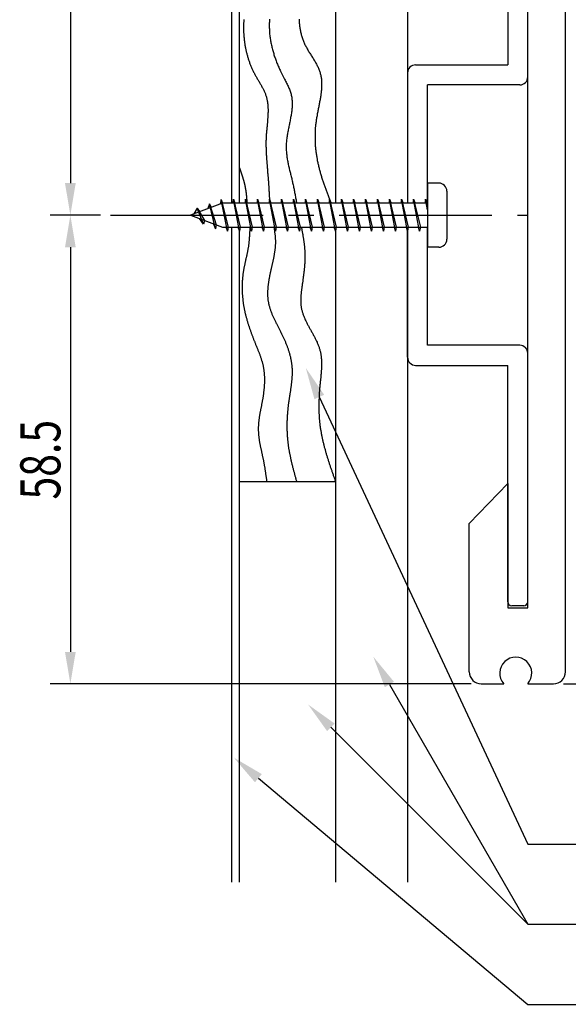
# Model space of a CAD drawing. Extents: x 0 to 420, y 0 to 594.
# Drawn here: x 141 to 210, y 212 to 335 of the extents above; entities that cross this region are included whole.
import ezdxf

# ---------------------------------------------------------------- set-up
doc = ezdxf.new("R2010")
doc.units = 0
doc.linetypes.add('CENTER2', pattern=[28.575, 19.05, -3.175, 3.175, -3.175])
doc.layers.get('0').update_dxf_attribs({"linetype": 'CONTINUOUS'})
for name, color, linetype in [('BIS', 7, 'CONTINUOUS'), ('CENTER', 6, 'CENTER2'), ('DIMS', 1, 'CONTINUOUS'), ('GENKYO', 3, 'CONTINUOUS'), ('HATCH', 9, 'CONTINUOUS'), ('MODEL', 7, 'CONTINUOUS')]:
    doc.layers.add(name, color=color, linetype=linetype)
doc.styles.add('DIMS', font='romans.shx', dxfattribs={"width": 0.75, "bigfont": 'bigfont.shx'})

# ---------------------------------------------------------------- blocks, each defined once
blk = doc.blocks.new('*U25')
at = {"layer": 'DIMS', "color": 7, "style": 'DIMS', "width": 0.75}
blk.add_text('58.5', height=5, rotation=90, dxfattribs=at).set_placement((146.4, 274.63))

msp = doc.modelspace()

# ---------------------------------------------------------------- linework, layer by layer
at = {"layer": 'BIS'}
for p, q in [((193.65, 314.12), (192.25, 314.12)), ((192.25, 314.12), (192.25, 306.12)), ((194.65, 313.12), (194.65, 307.12)), ((166.65, 311.62), (162.65, 310.12)), ((163.5, 310.98), (163.08, 310.28)), ((163.5, 310.98), (164.39, 309.47)), ((163.5, 310.98), (163.85, 310.58)), ((164.25, 308.99), (163.5, 310.98)), ((165, 311.54), (164.82, 310.94)), ((165, 311.54), (165.85, 308.93)), ((165, 311.54), (165.24, 311.09)), ((165.75, 308.43), (165, 311.54)), ((166.47, 312.09), (166.36, 311.52)), ((166.47, 312.09), (167.34, 308.62)), ((167.25, 308.12), (166.47, 312.09)), ((166.5, 311.96), (166.64, 311.62)), ((192.25, 311.62), (166.65, 311.62)), ((168, 312.12), (167.91, 311.62)), ((168, 312.12), (168.19, 311.62)), ((168, 312.12), (168.84, 308.62)), ((168.75, 308.12), (168, 312.12)), ((169.5, 312.12), (169.41, 311.62)), ((169.5, 312.12), (169.69, 311.62)), ((169.5, 312.12), (170.34, 308.62)), ((170.25, 308.12), (169.5, 312.12)), ((171, 312.12), (170.91, 311.62)), ((171, 312.12), (171.19, 311.62)), ((171, 312.12), (171.84, 308.62)), ((171.75, 308.12), (171, 312.12)), ((172.5, 312.12), (172.41, 311.62)), ((172.5, 312.12), (172.69, 311.62)), ((172.5, 312.12), (173.34, 308.62)), ((173.25, 308.12), (172.5, 312.12)), ((174, 312.12), (173.91, 311.62)), ((174, 312.12), (174.19, 311.62)), ((174, 312.12), (174.84, 308.62)), ((174.75, 308.12), (174, 312.12)), ((175.5, 312.12), (175.41, 311.62)), ((175.5, 312.12), (175.69, 311.62)), ((175.5, 312.12), (176.34, 308.62)), ((176.25, 308.12), (175.5, 312.12)), ((177, 312.12), (176.91, 311.62)), ((177, 312.12), (177.19, 311.62)), ((177, 312.12), (177.84, 308.62)), ((177.75, 308.12), (177, 312.12)), ((178.5, 312.12), (178.41, 311.62)), ((178.5, 312.12), (178.69, 311.62)), ((178.5, 312.12), (179.34, 308.62)), ((179.25, 308.12), (178.5, 312.12)), ((180, 312.12), (179.91, 311.62)), ((180, 312.12), (180.19, 311.62)), ((180, 312.12), (180.84, 308.62)), ((180.75, 308.12), (180, 312.12)), ((181.5, 312.12), (181.41, 311.62)), ((181.5, 312.12), (181.69, 311.62)), ((181.5, 312.12), (182.34, 308.62)), ((182.25, 308.12), (181.5, 312.12)), ((183, 312.12), (182.91, 311.62)), ((183, 312.12), (183.19, 311.62)), ((183, 312.12), (183.84, 308.62)), ((183.75, 308.12), (183, 312.12)), ((184.5, 312.12), (184.41, 311.62)), ((184.5, 312.12), (184.69, 311.62)), ((184.5, 312.12), (185.34, 308.62)), ((185.25, 308.12), (184.5, 312.12)), ((186, 312.12), (185.91, 311.62)), ((186, 312.12), (186.19, 311.62)), ((186, 312.12), (186.84, 308.62)), ((186.75, 308.12), (186, 312.12)), ((187.5, 312.12), (187.41, 311.62)), ((187.5, 312.12), (187.69, 311.62)), ((187.5, 312.12), (188.34, 308.62)), ((188.25, 308.12), (187.5, 312.12)), ((189, 312.12), (188.91, 311.62)), ((189, 312.12), (189.19, 311.62)), ((189, 312.12), (189.84, 308.62)), ((189.75, 308.12), (189, 312.12)), ((190.5, 312.12), (190.41, 311.62)), ((190.5, 312.12), (190.69, 311.62)), ((190.5, 312.12), (191.34, 308.62)), ((191.25, 308.12), (190.5, 312.12)), ((192, 312.12), (191.91, 311.62)), ((192, 312.12), (192.19, 311.62)), ((192, 312.12), (192.25, 311.09)), ((192.25, 310.79), (192, 312.12)), ((162.65, 310.12), (166.65, 308.62)), ((164.25, 308.99), (163.78, 309.7)), ((164.39, 309.47), (164.25, 308.99)), ((165.47, 309.07), (165.75, 308.43)), ((165.85, 308.93), (165.75, 308.43)), ((166.65, 308.62), (192.25, 308.62)), ((167.06, 308.62), (167.25, 308.12)), ((167.34, 308.62), (167.25, 308.12)), ((168.56, 308.62), (168.75, 308.12)), ((168.84, 308.62), (168.75, 308.12)), ((170.06, 308.62), (170.25, 308.12)), ((170.34, 308.62), (170.25, 308.12)), ((171.56, 308.62), (171.75, 308.12)), ((171.84, 308.62), (171.75, 308.12)), ((173.06, 308.62), (173.25, 308.12)), ((173.34, 308.62), (173.25, 308.12)), ((174.56, 308.62), (174.75, 308.12)), ((174.84, 308.62), (174.75, 308.12)), ((176.06, 308.62), (176.25, 308.12)), ((176.34, 308.62), (176.25, 308.12)), ((177.56, 308.62), (177.75, 308.12)), ((177.84, 308.62), (177.75, 308.12)), ((179.06, 308.62), (179.25, 308.12)), ((179.34, 308.62), (179.25, 308.12)), ((180.56, 308.62), (180.75, 308.12)), ((180.84, 308.62), (180.75, 308.12)), ((182.06, 308.62), (182.25, 308.12)), ((182.34, 308.62), (182.25, 308.12)), ((183.56, 308.62), (183.75, 308.12)), ((183.84, 308.62), (183.75, 308.12)), ((185.06, 308.62), (185.25, 308.12)), ((185.34, 308.62), (185.25, 308.12)), ((186.56, 308.62), (186.75, 308.12)), ((186.84, 308.62), (186.75, 308.12)), ((188.06, 308.62), (188.25, 308.12)), ((188.34, 308.62), (188.25, 308.12)), ((189.56, 308.62), (189.75, 308.12)), ((189.84, 308.62), (189.75, 308.12)), ((191.06, 308.62), (191.25, 308.12)), ((191.34, 308.62), (191.25, 308.12)), ((193.65, 306.12), (192.25, 306.12))]:
    msp.add_line(p, q, dxfattribs=at)
for centre, start, end in [((193.65, 313.12), 0, 90), ((193.65, 307.12), 270, 0)]:
    msp.add_arc(centre, 1, start, end, dxfattribs=at)
at = {"layer": 'CENTER'}
msp.add_line((152.65, 310.12), (204.65, 310.12), dxfattribs=at)
at = {"layer": 'DIMS'}
for p, q in [((147.65, 388.63), (147.65, 314.12)), ((151.4, 310.12), (145.15, 310.12)), ((151.4, 310.12), (145.15, 310.12)), ((147.65, 306.12), (147.65, 255.62)), ((197.7, 251.62), (145.15, 251.62)), ((209.2, 251.62), (236.95, 251.62))]:
    msp.add_line(p, q, dxfattribs=at)
for points in [[(178.73, 287.43), (204.75, 231.62), (344.02, 231.62)], [(187.47, 251.55), (204.75, 221.62), (240.19, 221.62)], [(180.16, 246.21), (204.75, 221.62)], [(171.12, 239.85), (204.75, 211.62), (245.29, 211.62)]]:
    msp.add_lwpolyline(points, dxfattribs=at)
for points in [[(146.98, 314.12), (148.32, 314.12), (147.65, 310.12)], [(146.98, 306.12), (148.32, 306.12), (147.65, 310.12)], [(178.12, 287.15), (177.04, 291.06), (179.33, 287.71)], [(146.98, 255.62), (148.32, 255.62), (147.65, 251.62)], [(186.9, 251.21), (185.47, 255.01), (188.05, 251.88)], [(179.69, 245.74), (177.33, 249.04), (180.63, 246.68)], [(170.69, 239.34), (168.05, 242.42), (171.55, 240.36)]]:
    msp.add_solid(points, dxfattribs=at)
at = {"layer": 'GENKYO'}
for p, q in [((167.75, 391.12), (167.75, 311.62)), ((168.75, 311.62), (168.75, 390.62)), ((180.75, 390.62), (180.75, 311.62)), ((189.75, 390.62), (189.75, 311.62)), ((167.75, 308.62), (167.75, 226.88)), ((168.75, 276.88), (168.75, 308.12)), ((180.75, 308.12), (180.75, 226.88)), ((189.75, 308.12), (189.75, 226.88)), ((168.75, 226.88), (168.75, 276.88)), ((168.75, 276.88), (180.75, 276.88))]:
    msp.add_line(p, q, dxfattribs=at)
at = {"layer": 'HATCH'}
for points in [[(169.31, 334.55, 0), (169.3, 334.44, 0), (169.29, 334.34, 0), (169.29, 334.23, 0), (169.28, 334.13, 0), (169.28, 334.03, 0), (169.27, 333.92, 0), (169.27, 333.82, 0), (169.27, 333.71, 0), (169.27, 333.61, 0), (169.27, 333.51, 0), (169.27, 333.4, 0), (169.27, 333.3, 0), (169.27, 333.2, 0), (169.28, 333.09, 0), (169.28, 332.99, 0), (169.28, 332.88, 0), (169.29, 332.78, 0), (169.3, 332.68, 0), (169.3, 332.57, 0), (169.31, 332.47, 0), (169.32, 332.37, 0), (169.33, 332.26, 0), (169.34, 332.16, 0), (169.35, 332.06, 0), (169.36, 331.95, 0), (169.38, 331.85, 0), (169.39, 331.75, 0), (169.4, 331.64, 0), (169.42, 331.54, 0), (169.43, 331.44, 0), (169.45, 331.34, 0), (169.47, 331.23, 0), (169.49, 331.13, 0), (169.5, 331.03, 0), (169.53, 330.93, 0), (169.55, 330.83, 0), (169.57, 330.73, 0), (169.59, 330.62, 0), (169.61, 330.52, 0), (169.64, 330.42, 0), (169.66, 330.32, 0), (169.69, 330.22, 0), (169.72, 330.12, 0), (169.75, 330.02, 0), (169.77, 329.92, 0), (169.8, 329.82, 0), (169.83, 329.72, 0), (169.86, 329.62, 0), (169.9, 329.52, 0), (169.93, 329.43, 0), (169.96, 329.33, 0), (170, 329.23, 0), (170.03, 329.13, 0), (170.07, 329.03, 0), (170.11, 328.94, 0), (170.15, 328.84, 0), (170.19, 328.74, 0), (170.22, 328.65, 0), (170.27, 328.55, 0), (170.31, 328.45, 0), (170.35, 328.36, 0), (170.4, 328.26, 0), (170.44, 328.17, 0), (170.49, 328.08, 0), (170.53, 327.98, 0), (170.58, 327.89, 0), (170.63, 327.8, 0), (170.68, 327.7, 0), (170.73, 327.61, 0), (170.78, 327.52, 0), (170.83, 327.43, 0), (170.88, 327.34, 0), (170.93, 327.25, 0), (170.99, 327.16, 0), (171.04, 327.07, 0), (171.09, 326.98, 0), (171.14, 326.88, 0), (171.2, 326.8, 0), (171.25, 326.7, 0), (171.3, 326.62, 0), (171.36, 326.52, 0), (171.41, 326.44, 0), (171.46, 326.35, 0), (171.51, 326.25, 0), (171.56, 326.16, 0), (171.61, 326.07, 0), (171.66, 325.98, 0), (171.7, 325.89, 0), (171.75, 325.8, 0), (171.79, 325.71, 0), (171.84, 325.62, 0), (171.88, 325.53, 0), (171.92, 325.43, 0), (171.96, 325.34, 0), (171.99, 325.25, 0), (172.03, 325.15, 0), (172.06, 325.06, 0), (172.09, 324.96, 0), (172.12, 324.87, 0), (172.15, 324.77, 0), (172.17, 324.68, 0), (172.19, 324.58, 0), (172.22, 324.48, 0), (172.23, 324.39, 0), (172.25, 324.29, 0), (172.26, 324.19, 0), (172.28, 324.09, 0), (172.29, 323.99, 0), (172.3, 323.89, 0), (172.31, 323.79, 0), (172.31, 323.69, 0), (172.32, 323.59, 0), (172.32, 323.49, 0), (172.33, 323.38, 0), (172.33, 323.28, 0), (172.33, 323.18, 0), (172.33, 323.08, 0), (172.33, 322.97, 0), (172.32, 322.87, 0), (172.32, 322.77, 0), (172.32, 322.66, 0), (172.31, 322.56, 0), (172.31, 322.45, 0), (172.3, 322.35, 0), (172.29, 322.24, 0), (172.28, 322.14, 0), (172.27, 322.04, 0), (172.26, 321.93, 0), (172.26, 321.82, 0), (172.25, 321.72, 0), (172.24, 321.61, 0), (172.23, 321.51, 0), (172.22, 321.4, 0), (172.21, 321.3, 0), (172.2, 321.19, 0), (172.19, 321.08, 0), (172.18, 320.98, 0), (172.16, 320.87, 0), (172.16, 320.77, 0), (172.15, 320.66, 0), (172.14, 320.56, 0), (172.13, 320.45, 0), (172.12, 320.35, 0), (172.11, 320.24, 0), (172.1, 320.14, 0), (172.1, 320.03, 0), (172.09, 319.93, 0), (172.09, 319.82, 0), (172.08, 319.72, 0), (172.08, 319.61, 0), (172.08, 319.51, 0), (172.07, 319.4, 0), (172.07, 319.3, 0), (172.07, 319.2, 0), (172.07, 319.09, 0), (172.07, 318.99, 0), (172.07, 318.89, 0), (172.07, 318.78, 0), (172.07, 318.68, 0), (172.08, 318.58, 0), (172.08, 318.47, 0), (172.08, 318.37, 0), (172.08, 318.27, 0), (172.09, 318.16, 0), (172.09, 318.06, 0), (172.1, 317.96, 0), (172.1, 317.86, 0), (172.11, 317.75, 0), (172.11, 317.65, 0), (172.12, 317.55, 0), (172.12, 317.45, 0), (172.13, 317.34, 0), (172.14, 317.24, 0), (172.15, 317.14, 0), (172.15, 317.04, 0), (172.16, 316.94, 0), (172.17, 316.83, 0), (172.18, 316.73, 0), (172.18, 316.63, 0), (172.19, 316.53, 0), (172.2, 316.43, 0), (172.21, 316.32, 0), (172.22, 316.22, 0), (172.22, 316.12, 0), (172.23, 316.02, 0), (172.24, 315.92, 0), (172.25, 315.81, 0), (172.26, 315.71, 0), (172.27, 315.61, 0), (172.28, 315.51, 0), (172.28, 315.41, 0), (172.29, 315.3, 0), (172.3, 315.2, 0), (172.31, 315.1, 0), (172.32, 315, 0), (172.33, 314.89, 0), (172.34, 314.79, 0), (172.34, 314.69, 0), (172.35, 314.59, 0), (172.36, 314.49, 0), (172.37, 314.38, 0), (172.37, 314.28, 0), (172.38, 314.18, 0), (172.38, 314.08, 0), (172.39, 313.97, 0), (172.4, 313.87, 0), (172.41, 313.77, 0), (172.41, 313.67, 0), (172.42, 313.56, 0), (172.42, 313.46, 0), (172.43, 313.36, 0), (172.44, 313.26, 0), (172.44, 313.15, 0), (172.45, 313.05, 0), (172.45, 312.95, 0), (172.46, 312.85, 0), (172.47, 312.74, 0), (172.47, 312.64, 0), (172.48, 312.54, 0), (172.48, 312.43, 0), (172.49, 312.33, 0), (172.49, 312.23, 0), (172.5, 312.12, 0)], [(172.51, 334.61, 0), (172.5, 334.48, 0), (172.5, 334.34, 0), (172.49, 334.2, 0), (172.48, 334.07, 0), (172.48, 333.93, 0), (172.48, 333.79, 0), (172.48, 333.66, 0), (172.48, 333.52, 0), (172.49, 333.38, 0), (172.49, 333.25, 0), (172.5, 333.11, 0), (172.51, 332.98, 0), (172.52, 332.84, 0), (172.53, 332.7, 0), (172.55, 332.57, 0), (172.56, 332.43, 0), (172.58, 332.3, 0), (172.6, 332.16, 0), (172.62, 332.03, 0), (172.64, 331.89, 0), (172.67, 331.76, 0), (172.69, 331.62, 0), (172.72, 331.49, 0), (172.75, 331.35, 0), (172.78, 331.22, 0), (172.81, 331.08, 0), (172.84, 330.95, 0), (172.88, 330.82, 0), (172.91, 330.68, 0), (172.95, 330.55, 0), (172.99, 330.42, 0), (173.03, 330.29, 0), (173.07, 330.15, 0), (173.11, 330.02, 0), (173.15, 329.89, 0), (173.2, 329.76, 0), (173.25, 329.63, 0), (173.29, 329.5, 0), (173.34, 329.37, 0), (173.39, 329.24, 0), (173.44, 329.11, 0), (173.49, 328.98, 0), (173.55, 328.85, 0), (173.6, 328.72, 0), (173.66, 328.59, 0), (173.71, 328.46, 0), (173.77, 328.33, 0), (173.83, 328.21, 0), (173.89, 328.08, 0), (173.95, 327.95, 0), (174.01, 327.83, 0), (174.07, 327.7, 0), (174.13, 327.58, 0), (174.2, 327.45, 0), (174.26, 327.33, 0), (174.33, 327.2, 0), (174.39, 327.08, 0), (174.46, 326.96, 0), (174.52, 326.83, 0), (174.59, 326.71, 0), (174.65, 326.59, 0), (174.71, 326.47, 0), (174.77, 326.34, 0), (174.83, 326.22, 0), (174.88, 326.1, 0), (174.94, 325.97, 0), (174.99, 325.85, 0), (175.04, 325.72, 0), (175.08, 325.6, 0), (175.13, 325.47, 0), (175.16, 325.35, 0), (175.2, 325.22, 0), (175.23, 325.09, 0), (175.25, 324.97, 0), (175.28, 324.84, 0), (175.3, 324.71, 0), (175.31, 324.58, 0), (175.32, 324.45, 0), (175.33, 324.32, 0), (175.34, 324.19, 0), (175.34, 324.06, 0), (175.34, 323.92, 0), (175.33, 323.79, 0), (175.33, 323.66, 0), (175.32, 323.52, 0), (175.31, 323.39, 0), (175.29, 323.25, 0), (175.28, 323.12, 0), (175.26, 322.98, 0), (175.24, 322.85, 0), (175.22, 322.71, 0), (175.2, 322.58, 0), (175.18, 322.44, 0), (175.15, 322.3, 0), (175.13, 322.17, 0), (175.1, 322.03, 0), (175.07, 321.89, 0), (175.05, 321.75, 0), (175.02, 321.62, 0), (174.99, 321.48, 0), (174.96, 321.34, 0), (174.93, 321.2, 0), (174.91, 321.06, 0), (174.88, 320.93, 0), (174.85, 320.79, 0), (174.82, 320.65, 0), (174.8, 320.51, 0), (174.77, 320.37, 0), (174.75, 320.24, 0), (174.72, 320.1, 0), (174.7, 319.96, 0), (174.68, 319.82, 0), (174.66, 319.68, 0), (174.65, 319.54, 0), (174.63, 319.41, 0), (174.62, 319.27, 0), (174.61, 319.13, 0), (174.6, 319, 0), (174.6, 318.86, 0), (174.59, 318.72, 0), (174.59, 318.58, 0), (174.6, 318.45, 0), (174.6, 318.31, 0), (174.61, 318.18, 0), (174.62, 318.04, 0), (174.63, 317.91, 0), (174.64, 317.77, 0), (174.66, 317.64, 0), (174.67, 317.5, 0), (174.69, 317.37, 0), (174.71, 317.23, 0), (174.73, 317.1, 0), (174.76, 316.96, 0), (174.78, 316.83, 0), (174.81, 316.7, 0), (174.83, 316.56, 0), (174.86, 316.43, 0), (174.89, 316.3, 0), (174.92, 316.16, 0), (174.95, 316.03, 0), (174.98, 315.9, 0), (175.01, 315.76, 0), (175.04, 315.63, 0), (175.08, 315.5, 0), (175.11, 315.36, 0), (175.14, 315.23, 0), (175.18, 315.1, 0), (175.21, 314.96, 0), (175.24, 314.83, 0), (175.28, 314.7, 0), (175.31, 314.56, 0), (175.34, 314.43, 0), (175.37, 314.3, 0), (175.4, 314.17, 0), (175.43, 314.03, 0), (175.46, 313.9, 0), (175.49, 313.76, 0), (175.52, 313.63, 0), (175.55, 313.5, 0), (175.57, 313.37, 0), (175.6, 313.23, 0), (175.63, 313.1, 0), (175.65, 312.96, 0), (175.68, 312.83, 0), (175.7, 312.7, 0), (175.72, 312.56, 0), (175.75, 312.43, 0), (175.77, 312.3, 0), (175.79, 312.16, 0), (175.82, 312.03, 0), (175.84, 311.89, 0), (175.86, 311.76, 0), (175.89, 311.62, 0)], [(176.2, 334.57, 0), (176.21, 334.44, 0), (176.22, 334.32, 0), (176.22, 334.2, 0), (176.23, 334.08, 0), (176.25, 333.96, 0), (176.26, 333.84, 0), (176.27, 333.71, 0), (176.29, 333.6, 0), (176.31, 333.48, 0), (176.32, 333.36, 0), (176.35, 333.24, 0), (176.37, 333.12, 0), (176.39, 333, 0), (176.42, 332.88, 0), (176.45, 332.76, 0), (176.48, 332.65, 0), (176.51, 332.53, 0), (176.54, 332.42, 0), (176.58, 332.3, 0), (176.62, 332.19, 0), (176.66, 332.07, 0), (176.7, 331.96, 0), (176.74, 331.85, 0), (176.79, 331.73, 0), (176.84, 331.62, 0), (176.88, 331.51, 0), (176.94, 331.4, 0), (176.99, 331.3, 0), (177.05, 331.19, 0), (177.11, 331.08, 0), (177.17, 330.97, 0), (177.23, 330.87, 0), (177.29, 330.76, 0), (177.35, 330.65, 0), (177.42, 330.55, 0), (177.48, 330.44, 0), (177.54, 330.34, 0), (177.61, 330.24, 0), (177.68, 330.13, 0), (177.74, 330.03, 0), (177.81, 329.92, 0), (177.87, 329.82, 0), (177.94, 329.71, 0), (178, 329.61, 0), (178.06, 329.51, 0), (178.13, 329.4, 0), (178.19, 329.3, 0), (178.25, 329.2, 0), (178.31, 329.09, 0), (178.37, 328.99, 0), (178.42, 328.88, 0), (178.48, 328.78, 0), (178.53, 328.67, 0), (178.58, 328.56, 0), (178.63, 328.46, 0), (178.67, 328.35, 0), (178.71, 328.24, 0), (178.75, 328.14, 0), (178.79, 328.03, 0), (178.82, 327.92, 0), (178.85, 327.81, 0), (178.88, 327.7, 0), (178.91, 327.58, 0), (178.93, 327.47, 0), (178.95, 327.36, 0), (178.97, 327.25, 0), (178.98, 327.13, 0), (178.99, 327.02, 0), (179, 326.9, 0), (179.01, 326.79, 0), (179.01, 326.67, 0), (179.02, 326.56, 0), (179.02, 326.44, 0), (179.01, 326.32, 0), (179.01, 326.2, 0), (179.01, 326.09, 0), (179, 325.97, 0), (178.99, 325.85, 0), (178.98, 325.73, 0), (178.97, 325.61, 0), (178.96, 325.49, 0), (178.94, 325.37, 0), (178.93, 325.25, 0), (178.91, 325.13, 0), (178.9, 325.01, 0), (178.88, 324.88, 0), (178.86, 324.76, 0), (178.84, 324.64, 0), (178.82, 324.52, 0), (178.79, 324.39, 0), (178.77, 324.27, 0), (178.75, 324.15, 0), (178.73, 324.03, 0), (178.7, 323.9, 0), (178.68, 323.78, 0), (178.65, 323.65, 0), (178.63, 323.53, 0), (178.6, 323.41, 0), (178.58, 323.28, 0), (178.56, 323.16, 0), (178.53, 323.04, 0), (178.51, 322.91, 0), (178.48, 322.79, 0), (178.46, 322.66, 0), (178.44, 322.54, 0), (178.42, 322.41, 0), (178.39, 322.29, 0), (178.37, 322.16, 0), (178.35, 322.04, 0), (178.34, 321.92, 0), (178.32, 321.79, 0), (178.3, 321.67, 0), (178.28, 321.54, 0), (178.27, 321.42, 0), (178.26, 321.3, 0), (178.24, 321.17, 0), (178.23, 321.05, 0), (178.22, 320.93, 0), (178.21, 320.8, 0), (178.21, 320.68, 0), (178.2, 320.56, 0), (178.19, 320.44, 0), (178.19, 320.31, 0), (178.19, 320.19, 0), (178.19, 320.07, 0), (178.19, 319.94, 0), (178.19, 319.82, 0), (178.19, 319.7, 0), (178.19, 319.58, 0), (178.19, 319.46, 0), (178.2, 319.34, 0), (178.2, 319.21, 0), (178.21, 319.09, 0), (178.22, 318.97, 0), (178.22, 318.85, 0), (178.23, 318.73, 0), (178.24, 318.61, 0), (178.25, 318.49, 0), (178.27, 318.37, 0), (178.28, 318.25, 0), (178.29, 318.13, 0), (178.31, 318.01, 0), (178.32, 317.89, 0), (178.34, 317.77, 0), (178.36, 317.65, 0), (178.38, 317.53, 0), (178.4, 317.42, 0), (178.42, 317.3, 0), (178.44, 317.18, 0), (178.46, 317.06, 0), (178.48, 316.94, 0), (178.51, 316.82, 0), (178.53, 316.7, 0), (178.56, 316.59, 0), (178.58, 316.47, 0), (178.61, 316.35, 0), (178.64, 316.24, 0), (178.67, 316.12, 0), (178.69, 316, 0), (178.72, 315.88, 0), (178.75, 315.77, 0), (178.79, 315.65, 0), (178.82, 315.54, 0), (178.85, 315.42, 0), (178.88, 315.31, 0), (178.92, 315.19, 0), (178.95, 315.07, 0), (178.99, 314.96, 0), (179.02, 314.85, 0), (179.06, 314.73, 0), (179.09, 314.62, 0), (179.13, 314.5, 0), (179.17, 314.39, 0), (179.21, 314.27, 0), (179.25, 314.16, 0), (179.29, 314.05, 0), (179.33, 313.93, 0), (179.37, 313.82, 0), (179.41, 313.7, 0), (179.45, 313.59, 0), (179.49, 313.48, 0), (179.53, 313.37, 0), (179.57, 313.25, 0), (179.62, 313.14, 0), (179.66, 313.03, 0), (179.7, 312.91, 0), (179.74, 312.8, 0), (179.78, 312.69, 0), (179.83, 312.57, 0), (179.87, 312.46, 0), (179.91, 312.35, 0), (179.96, 312.24, 0), (180, 312.12, 0)], [(168.75, 316.05, 0), (168.76, 316.02, 0), (168.77, 316, 0), (168.78, 315.97, 0), (168.79, 315.94, 0), (168.8, 315.92, 0), (168.81, 315.89, 0), (168.82, 315.86, 0), (168.83, 315.83, 0), (168.84, 315.81, 0), (168.84, 315.78, 0), (168.85, 315.75, 0), (168.86, 315.73, 0), (168.87, 315.7, 0), (168.88, 315.67, 0), (168.89, 315.64, 0), (168.9, 315.62, 0), (168.91, 315.59, 0), (168.92, 315.56, 0), (168.93, 315.54, 0), (168.94, 315.51, 0), (168.95, 315.48, 0), (168.96, 315.45, 0), (168.97, 315.43, 0), (168.97, 315.4, 0), (168.98, 315.37, 0), (168.99, 315.35, 0), (169, 315.32, 0), (169.01, 315.29, 0), (169.02, 315.26, 0), (169.03, 315.24, 0), (169.04, 315.21, 0), (169.05, 315.18, 0), (169.06, 315.15, 0), (169.07, 315.13, 0), (169.07, 315.1, 0), (169.08, 315.07, 0), (169.09, 315.05, 0), (169.1, 315.02, 0), (169.11, 314.99, 0), (169.12, 314.96, 0), (169.13, 314.94, 0), (169.14, 314.91, 0), (169.14, 314.88, 0), (169.15, 314.86, 0), (169.16, 314.83, 0), (169.17, 314.8, 0), (169.18, 314.77, 0), (169.19, 314.75, 0), (169.19, 314.72, 0), (169.2, 314.69, 0), (169.21, 314.66, 0), (169.22, 314.64, 0), (169.23, 314.61, 0), (169.24, 314.58, 0), (169.24, 314.55, 0), (169.25, 314.53, 0), (169.26, 314.5, 0), (169.27, 314.47, 0), (169.27, 314.44, 0), (169.28, 314.42, 0), (169.29, 314.39, 0), (169.3, 314.36, 0), (169.31, 314.33, 0), (169.31, 314.31, 0), (169.32, 314.28, 0), (169.33, 314.25, 0), (169.33, 314.22, 0), (169.34, 314.2, 0), (169.35, 314.17, 0), (169.35, 314.14, 0), (169.36, 314.11, 0), (169.37, 314.08, 0), (169.38, 314.06, 0), (169.38, 314.03, 0), (169.39, 314, 0), (169.4, 313.98, 0), (169.4, 313.95, 0), (169.41, 313.92, 0), (169.41, 313.89, 0), (169.42, 313.86, 0), (169.43, 313.84, 0), (169.43, 313.81, 0), (169.44, 313.78, 0), (169.44, 313.75, 0), (169.45, 313.72, 0), (169.46, 313.7, 0), (169.46, 313.67, 0), (169.47, 313.64, 0), (169.47, 313.61, 0), (169.48, 313.58, 0), (169.48, 313.56, 0), (169.49, 313.53, 0), (169.49, 313.5, 0), (169.5, 313.47, 0), (169.5, 313.44, 0), (169.51, 313.42, 0), (169.51, 313.39, 0), (169.52, 313.36, 0), (169.52, 313.33, 0), (169.53, 313.3, 0), (169.53, 313.28, 0), (169.54, 313.25, 0), (169.54, 313.22, 0), (169.54, 313.19, 0), (169.55, 313.16, 0), (169.55, 313.13, 0), (169.56, 313.11, 0), (169.56, 313.08, 0), (169.56, 313.05, 0), (169.57, 313.02, 0), (169.57, 312.99, 0), (169.57, 312.97, 0), (169.58, 312.94, 0), (169.58, 312.91, 0), (169.58, 312.88, 0), (169.59, 312.85, 0), (169.59, 312.82, 0), (169.59, 312.8, 0), (169.6, 312.77, 0), (169.6, 312.74, 0), (169.6, 312.71, 0), (169.61, 312.68, 0), (169.61, 312.65, 0), (169.61, 312.62, 0), (169.61, 312.6, 0), (169.62, 312.57, 0), (169.62, 312.54, 0), (169.62, 312.51, 0), (169.62, 312.48, 0), (169.63, 312.45, 0), (169.63, 312.43, 0), (169.63, 312.4, 0), (169.63, 312.37, 0), (169.64, 312.34, 0), (169.64, 312.31, 0), (169.64, 312.28, 0), (169.64, 312.25, 0), (169.65, 312.23, 0), (169.65, 312.2, 0), (169.65, 312.17, 0), (169.65, 312.14, 0), (169.65, 312.11, 0), (169.66, 312.08, 0), (169.66, 312.05, 0), (169.66, 312.03, 0), (169.66, 312, 0), (169.66, 311.97, 0), (169.67, 311.94, 0), (169.67, 311.91, 0), (169.67, 311.88, 0), (169.67, 311.85, 0), (169.67, 311.82, 0), (169.68, 311.8, 0), (169.68, 311.77, 0), (169.68, 311.74, 0), (169.68, 311.71, 0), (169.68, 311.68, 0), (169.69, 311.65, 0), (169.69, 311.62, 0)], [(170.06, 308.62, 0), (170.06, 308.54, 0), (170.06, 308.46, 0), (170.05, 308.37, 0), (170.05, 308.29, 0), (170.04, 308.2, 0), (170.04, 308.12, 0), (170.03, 308.03, 0), (170.03, 307.95, 0), (170.03, 307.86, 0), (170.02, 307.78, 0), (170.02, 307.7, 0), (170.01, 307.61, 0), (170, 307.53, 0), (170, 307.44, 0), (169.99, 307.36, 0), (169.99, 307.27, 0), (169.98, 307.19, 0), (169.97, 307.11, 0), (169.97, 307.02, 0), (169.96, 306.94, 0), (169.95, 306.85, 0), (169.94, 306.77, 0), (169.93, 306.69, 0), (169.92, 306.6, 0), (169.91, 306.52, 0), (169.9, 306.44, 0), (169.89, 306.35, 0), (169.88, 306.27, 0), (169.87, 306.19, 0), (169.85, 306.1, 0), (169.84, 306.02, 0), (169.82, 305.94, 0), (169.81, 305.85, 0), (169.79, 305.77, 0), (169.78, 305.69, 0), (169.76, 305.61, 0), (169.75, 305.52, 0), (169.73, 305.44, 0), (169.71, 305.36, 0), (169.7, 305.27, 0), (169.68, 305.19, 0), (169.66, 305.11, 0), (169.64, 305.03, 0), (169.63, 304.94, 0), (169.61, 304.86, 0), (169.59, 304.78, 0), (169.57, 304.7, 0), (169.55, 304.61, 0), (169.53, 304.53, 0), (169.52, 304.45, 0), (169.5, 304.37, 0), (169.48, 304.28, 0), (169.46, 304.2, 0), (169.44, 304.12, 0), (169.43, 304.04, 0), (169.41, 303.95, 0), (169.39, 303.87, 0), (169.38, 303.79, 0), (169.36, 303.7, 0), (169.34, 303.62, 0), (169.32, 303.54, 0), (169.31, 303.45, 0), (169.29, 303.37, 0), (169.28, 303.29, 0), (169.26, 303.21, 0), (169.25, 303.12, 0), (169.24, 303.04, 0), (169.22, 302.96, 0), (169.21, 302.87, 0), (169.2, 302.79, 0), (169.19, 302.7, 0), (169.18, 302.62, 0), (169.16, 302.54, 0), (169.16, 302.45, 0), (169.15, 302.37, 0), (169.14, 302.29, 0), (169.13, 302.2, 0), (169.12, 302.12, 0), (169.12, 302.03, 0), (169.11, 301.95, 0), (169.1, 301.86, 0), (169.1, 301.78, 0), (169.1, 301.69, 0), (169.09, 301.61, 0), (169.09, 301.53, 0), (169.09, 301.44, 0), (169.09, 301.36, 0), (169.08, 301.27, 0), (169.08, 301.19, 0), (169.08, 301.1, 0), (169.08, 301.02, 0), (169.09, 300.93, 0), (169.09, 300.85, 0), (169.09, 300.76, 0), (169.09, 300.68, 0), (169.09, 300.59, 0), (169.1, 300.51, 0), (169.1, 300.42, 0), (169.11, 300.34, 0), (169.11, 300.25, 0), (169.12, 300.17, 0), (169.12, 300.08, 0), (169.13, 300, 0), (169.14, 299.92, 0), (169.15, 299.83, 0), (169.16, 299.75, 0), (169.17, 299.66, 0), (169.18, 299.58, 0), (169.19, 299.49, 0), (169.2, 299.41, 0), (169.21, 299.32, 0), (169.22, 299.24, 0), (169.23, 299.16, 0), (169.24, 299.07, 0), (169.26, 298.99, 0), (169.27, 298.9, 0), (169.28, 298.82, 0), (169.3, 298.74, 0), (169.31, 298.65, 0), (169.33, 298.57, 0), (169.34, 298.49, 0), (169.36, 298.4, 0), (169.38, 298.32, 0), (169.4, 298.24, 0), (169.41, 298.16, 0), (169.43, 298.07, 0), (169.45, 297.99, 0), (169.47, 297.91, 0), (169.49, 297.83, 0), (169.51, 297.75, 0), (169.53, 297.66, 0), (169.55, 297.58, 0), (169.57, 297.5, 0), (169.59, 297.42, 0), (169.61, 297.34, 0), (169.64, 297.25, 0), (169.66, 297.17, 0), (169.68, 297.09, 0), (169.7, 297.01, 0), (169.73, 296.93, 0), (169.75, 296.85, 0), (169.78, 296.77, 0), (169.8, 296.69, 0), (169.82, 296.61, 0), (169.85, 296.53, 0), (169.88, 296.45, 0), (169.9, 296.37, 0), (169.93, 296.29, 0), (169.96, 296.21, 0), (169.98, 296.13, 0), (170.01, 296.05, 0), (170.03, 295.97, 0), (170.06, 295.89, 0), (170.09, 295.81, 0), (170.12, 295.73, 0), (170.15, 295.65, 0), (170.18, 295.57, 0), (170.2, 295.49, 0), (170.23, 295.41, 0), (170.26, 295.33, 0), (170.29, 295.25, 0), (170.32, 295.17, 0), (170.35, 295.09, 0), (170.38, 295.01, 0), (170.41, 294.93, 0), (170.44, 294.85, 0), (170.47, 294.77, 0), (170.5, 294.69, 0), (170.53, 294.62, 0), (170.56, 294.54, 0), (170.59, 294.46, 0), (170.63, 294.38, 0), (170.66, 294.3, 0), (170.69, 294.22, 0), (170.72, 294.14, 0), (170.75, 294.06, 0), (170.78, 293.99, 0), (170.82, 293.91, 0), (170.85, 293.83, 0), (170.88, 293.75, 0), (170.91, 293.67, 0), (170.94, 293.59, 0), (170.98, 293.51, 0), (171.01, 293.43, 0), (171.04, 293.36, 0), (171.07, 293.28, 0), (171.1, 293.2, 0), (171.13, 293.12, 0), (171.16, 293.04, 0), (171.2, 292.96, 0), (171.23, 292.88, 0), (171.26, 292.8, 0), (171.29, 292.72, 0), (171.31, 292.64, 0), (171.34, 292.56, 0), (171.37, 292.49, 0), (171.4, 292.4, 0), (171.43, 292.32, 0), (171.45, 292.25, 0), (171.48, 292.17, 0), (171.5, 292.08, 0), (171.53, 292, 0), (171.55, 291.92, 0), (171.58, 291.84, 0), (171.6, 291.76, 0), (171.62, 291.68, 0), (171.64, 291.6, 0), (171.66, 291.52, 0), (171.68, 291.44, 0), (171.7, 291.36, 0), (171.72, 291.27, 0), (171.73, 291.19, 0), (171.75, 291.11, 0), (171.76, 291.03, 0), (171.78, 290.94, 0), (171.79, 290.86, 0), (171.8, 290.78, 0), (171.81, 290.69, 0), (171.82, 290.61, 0), (171.83, 290.53, 0), (171.84, 290.44, 0), (171.84, 290.36, 0), (171.85, 290.27, 0), (171.86, 290.19, 0), (171.86, 290.11, 0), (171.87, 290.02, 0), (171.87, 289.94, 0), (171.87, 289.85, 0), (171.88, 289.77, 0), (171.88, 289.68, 0), (171.88, 289.6, 0), (171.88, 289.51, 0), (171.88, 289.43, 0), (171.88, 289.35, 0), (171.87, 289.26, 0), (171.87, 289.17, 0), (171.87, 289.09, 0), (171.86, 289, 0), (171.86, 288.92, 0), (171.85, 288.83, 0), (171.85, 288.75, 0), (171.84, 288.66, 0), (171.84, 288.58, 0), (171.83, 288.49, 0), (171.82, 288.41, 0), (171.81, 288.32, 0), (171.8, 288.24, 0), (171.79, 288.15, 0), (171.78, 288.07, 0), (171.77, 287.98, 0), (171.76, 287.89, 0), (171.75, 287.81, 0), (171.74, 287.73, 0), (171.72, 287.64, 0), (171.71, 287.56, 0), (171.7, 287.47, 0), (171.69, 287.38, 0), (171.67, 287.3, 0), (171.66, 287.22, 0), (171.64, 287.13, 0), (171.63, 287.05, 0), (171.61, 286.96, 0), (171.6, 286.88, 0), (171.58, 286.79, 0), (171.57, 286.71, 0), (171.55, 286.63, 0), (171.53, 286.54, 0), (171.52, 286.46, 0), (171.5, 286.37, 0), (171.49, 286.29, 0), (171.47, 286.21, 0), (171.45, 286.12, 0), (171.44, 286.04, 0), (171.42, 285.95, 0), (171.4, 285.87, 0), (171.39, 285.79, 0), (171.37, 285.7, 0), (171.36, 285.62, 0), (171.34, 285.54, 0), (171.32, 285.45, 0), (171.31, 285.37, 0), (171.29, 285.29, 0), (171.28, 285.2, 0), (171.27, 285.12, 0), (171.25, 285.04, 0), (171.24, 284.95, 0), (171.23, 284.87, 0), (171.22, 284.79, 0), (171.2, 284.7, 0), (171.19, 284.62, 0), (171.18, 284.54, 0), (171.17, 284.45, 0), (171.16, 284.37, 0), (171.15, 284.29, 0), (171.15, 284.21, 0), (171.14, 284.12, 0), (171.13, 284.04, 0), (171.12, 283.96, 0), (171.12, 283.87, 0), (171.12, 283.79, 0), (171.11, 283.71, 0), (171.11, 283.62, 0), (171.11, 283.54, 0), (171.11, 283.46, 0), (171.11, 283.38, 0), (171.11, 283.29, 0), (171.11, 283.21, 0), (171.12, 283.13, 0), (171.12, 283.04, 0), (171.12, 282.96, 0), (171.13, 282.88, 0), (171.14, 282.79, 0), (171.14, 282.71, 0), (171.15, 282.63, 0), (171.16, 282.54, 0), (171.17, 282.46, 0), (171.18, 282.38, 0), (171.19, 282.29, 0), (171.2, 282.21, 0), (171.22, 282.13, 0), (171.23, 282.04, 0), (171.24, 281.96, 0), (171.25, 281.88, 0), (171.27, 281.79, 0), (171.28, 281.71, 0), (171.3, 281.63, 0), (171.31, 281.55, 0), (171.33, 281.46, 0), (171.35, 281.38, 0), (171.36, 281.3, 0), (171.38, 281.21, 0), (171.4, 281.13, 0), (171.41, 281.05, 0), (171.43, 280.96, 0), (171.45, 280.88, 0), (171.47, 280.79, 0), (171.49, 280.71, 0), (171.5, 280.63, 0), (171.52, 280.54, 0), (171.54, 280.46, 0), (171.56, 280.38, 0), (171.58, 280.29, 0), (171.59, 280.21, 0), (171.61, 280.13, 0), (171.63, 280.04, 0), (171.65, 279.96, 0), (171.67, 279.88, 0), (171.69, 279.79, 0), (171.7, 279.71, 0), (171.72, 279.63, 0), (171.74, 279.54, 0), (171.75, 279.46, 0), (171.77, 279.38, 0), (171.79, 279.29, 0), (171.8, 279.21, 0), (171.82, 279.13, 0), (171.83, 279.04, 0), (171.85, 278.96, 0), (171.86, 278.88, 0), (171.88, 278.79, 0), (171.89, 278.71, 0), (171.91, 278.63, 0), (171.92, 278.54, 0), (171.93, 278.46, 0), (171.94, 278.38, 0), (171.96, 278.29, 0), (171.97, 278.21, 0), (171.98, 278.13, 0), (172, 278.04, 0), (172.01, 277.96, 0), (172.02, 277.88, 0), (172.03, 277.79, 0), (172.04, 277.71, 0), (172.06, 277.63, 0), (172.07, 277.54, 0), (172.08, 277.46, 0), (172.09, 277.38, 0), (172.1, 277.29, 0), (172.12, 277.21, 0), (172.13, 277.12, 0), (172.14, 277.04, 0), (172.15, 276.96, 0), (172.16, 276.88, 0)], [(173.06, 308.62, 0), (173.08, 308.53, 0), (173.09, 308.44, 0), (173.1, 308.35, 0), (173.12, 308.26, 0), (173.13, 308.16, 0), (173.14, 308.07, 0), (173.15, 307.98, 0), (173.16, 307.89, 0), (173.18, 307.8, 0), (173.19, 307.7, 0), (173.2, 307.61, 0), (173.21, 307.52, 0), (173.21, 307.43, 0), (173.22, 307.33, 0), (173.23, 307.24, 0), (173.23, 307.15, 0), (173.24, 307.06, 0), (173.24, 306.97, 0), (173.24, 306.88, 0), (173.24, 306.78, 0), (173.24, 306.69, 0), (173.24, 306.6, 0), (173.24, 306.51, 0), (173.23, 306.42, 0), (173.23, 306.33, 0), (173.22, 306.24, 0), (173.22, 306.14, 0), (173.21, 306.05, 0), (173.2, 305.96, 0), (173.19, 305.87, 0), (173.18, 305.78, 0), (173.17, 305.69, 0), (173.15, 305.6, 0), (173.14, 305.51, 0), (173.13, 305.42, 0), (173.11, 305.32, 0), (173.1, 305.23, 0), (173.08, 305.14, 0), (173.06, 305.05, 0), (173.05, 304.96, 0), (173.03, 304.87, 0), (173.01, 304.78, 0), (173, 304.69, 0), (172.98, 304.6, 0), (172.96, 304.51, 0), (172.94, 304.41, 0), (172.92, 304.32, 0), (172.9, 304.23, 0), (172.88, 304.14, 0), (172.86, 304.05, 0), (172.84, 303.96, 0), (172.81, 303.87, 0), (172.79, 303.77, 0), (172.77, 303.68, 0), (172.75, 303.59, 0), (172.73, 303.5, 0), (172.71, 303.41, 0), (172.69, 303.31, 0), (172.67, 303.22, 0), (172.65, 303.13, 0), (172.63, 303.04, 0), (172.61, 302.94, 0), (172.59, 302.85, 0), (172.57, 302.76, 0), (172.55, 302.67, 0), (172.53, 302.57, 0), (172.51, 302.48, 0), (172.5, 302.38, 0), (172.48, 302.29, 0), (172.46, 302.2, 0), (172.44, 302.11, 0), (172.43, 302.01, 0), (172.41, 301.92, 0), (172.4, 301.83, 0), (172.38, 301.73, 0), (172.37, 301.64, 0), (172.36, 301.55, 0), (172.35, 301.45, 0), (172.34, 301.36, 0), (172.32, 301.27, 0), (172.31, 301.17, 0), (172.31, 301.08, 0), (172.3, 300.99, 0), (172.29, 300.89, 0), (172.29, 300.8, 0), (172.28, 300.71, 0), (172.28, 300.62, 0), (172.28, 300.53, 0), (172.27, 300.43, 0), (172.27, 300.34, 0), (172.27, 300.25, 0), (172.28, 300.16, 0), (172.28, 300.07, 0), (172.28, 299.98, 0), (172.29, 299.89, 0), (172.29, 299.8, 0), (172.3, 299.7, 0), (172.31, 299.62, 0), (172.32, 299.53, 0), (172.34, 299.44, 0), (172.35, 299.35, 0), (172.37, 299.26, 0), (172.38, 299.17, 0), (172.4, 299.08, 0), (172.42, 298.99, 0), (172.44, 298.91, 0), (172.46, 298.82, 0), (172.49, 298.73, 0), (172.51, 298.64, 0), (172.54, 298.56, 0), (172.56, 298.47, 0), (172.59, 298.38, 0), (172.62, 298.3, 0), (172.65, 298.21, 0), (172.68, 298.13, 0), (172.71, 298.04, 0), (172.75, 297.95, 0), (172.78, 297.87, 0), (172.81, 297.78, 0), (172.85, 297.7, 0), (172.89, 297.61, 0), (172.92, 297.53, 0), (172.96, 297.44, 0), (173, 297.36, 0), (173.04, 297.27, 0), (173.08, 297.19, 0), (173.12, 297.11, 0), (173.16, 297.02, 0), (173.2, 296.94, 0), (173.24, 296.85, 0), (173.28, 296.77, 0), (173.32, 296.69, 0), (173.37, 296.6, 0), (173.41, 296.52, 0), (173.45, 296.43, 0), (173.49, 296.35, 0), (173.54, 296.26, 0), (173.58, 296.18, 0), (173.62, 296.1, 0), (173.67, 296.01, 0), (173.71, 295.93, 0), (173.75, 295.84, 0), (173.8, 295.76, 0), (173.84, 295.67, 0), (173.88, 295.59, 0), (173.93, 295.5, 0), (173.97, 295.42, 0), (174.01, 295.33, 0), (174.05, 295.25, 0), (174.09, 295.16, 0), (174.14, 295.08, 0), (174.18, 294.99, 0), (174.22, 294.9, 0), (174.26, 294.82, 0), (174.3, 294.73, 0), (174.34, 294.65, 0), (174.38, 294.56, 0), (174.41, 294.47, 0), (174.45, 294.39, 0), (174.49, 294.3, 0), (174.52, 294.21, 0), (174.56, 294.13, 0), (174.59, 294.04, 0), (174.63, 293.95, 0), (174.66, 293.86, 0), (174.7, 293.77, 0), (174.73, 293.69, 0), (174.76, 293.6, 0), (174.79, 293.51, 0), (174.82, 293.42, 0), (174.85, 293.33, 0), (174.88, 293.25, 0), (174.91, 293.16, 0), (174.94, 293.07, 0), (174.96, 292.98, 0), (174.99, 292.89, 0), (175.01, 292.8, 0), (175.04, 292.71, 0), (175.06, 292.62, 0), (175.09, 292.53, 0), (175.11, 292.44, 0), (175.13, 292.35, 0), (175.15, 292.26, 0), (175.16, 292.17, 0), (175.18, 292.08, 0), (175.2, 291.99, 0), (175.22, 291.9, 0), (175.23, 291.81, 0), (175.25, 291.72, 0), (175.26, 291.63, 0), (175.27, 291.54, 0), (175.28, 291.45, 0), (175.29, 291.36, 0), (175.3, 291.27, 0), (175.31, 291.18, 0), (175.31, 291.09, 0), (175.32, 291, 0), (175.32, 290.9, 0), (175.32, 290.81, 0), (175.33, 290.72, 0), (175.33, 290.63, 0), (175.33, 290.54, 0), (175.33, 290.45, 0), (175.33, 290.36, 0), (175.32, 290.26, 0), (175.32, 290.17, 0), (175.32, 290.08, 0), (175.31, 289.99, 0), (175.31, 289.9, 0), (175.3, 289.81, 0), (175.29, 289.71, 0), (175.29, 289.62, 0), (175.28, 289.53, 0), (175.27, 289.44, 0), (175.26, 289.35, 0), (175.25, 289.25, 0), (175.24, 289.16, 0), (175.23, 289.07, 0), (175.22, 288.98, 0), (175.21, 288.89, 0), (175.2, 288.79, 0), (175.18, 288.7, 0), (175.17, 288.61, 0), (175.16, 288.52, 0), (175.15, 288.43, 0), (175.13, 288.33, 0), (175.12, 288.24, 0), (175.11, 288.15, 0), (175.09, 288.06, 0), (175.08, 287.96, 0), (175.06, 287.87, 0), (175.05, 287.78, 0), (175.03, 287.68, 0), (175.02, 287.59, 0), (175.01, 287.5, 0), (174.99, 287.41, 0), (174.98, 287.31, 0), (174.97, 287.22, 0), (174.95, 287.13, 0), (174.94, 287.04, 0), (174.92, 286.94, 0), (174.91, 286.85, 0), (174.9, 286.76, 0), (174.88, 286.66, 0), (174.87, 286.57, 0), (174.86, 286.48, 0), (174.85, 286.38, 0), (174.84, 286.29, 0), (174.82, 286.2, 0), (174.81, 286.11, 0), (174.8, 286.01, 0), (174.79, 285.92, 0), (174.78, 285.83, 0), (174.78, 285.73, 0), (174.77, 285.64, 0), (174.76, 285.55, 0), (174.75, 285.45, 0), (174.74, 285.36, 0), (174.74, 285.27, 0), (174.73, 285.18, 0), (174.72, 285.08, 0), (174.72, 284.99, 0), (174.71, 284.9, 0), (174.71, 284.8, 0), (174.7, 284.71, 0), (174.7, 284.62, 0), (174.7, 284.52, 0), (174.69, 284.43, 0), (174.69, 284.34, 0), (174.69, 284.25, 0), (174.69, 284.15, 0), (174.69, 284.06, 0), (174.69, 283.97, 0), (174.68, 283.87, 0), (174.68, 283.78, 0), (174.69, 283.69, 0), (174.69, 283.6, 0), (174.69, 283.5, 0), (174.69, 283.41, 0), (174.69, 283.32, 0), (174.69, 283.23, 0), (174.7, 283.13, 0), (174.7, 283.04, 0), (174.71, 282.95, 0), (174.71, 282.86, 0), (174.72, 282.76, 0), (174.72, 282.67, 0), (174.73, 282.58, 0), (174.73, 282.49, 0), (174.74, 282.39, 0), (174.75, 282.3, 0), (174.76, 282.21, 0), (174.76, 282.12, 0), (174.77, 282.03, 0), (174.78, 281.94, 0), (174.79, 281.84, 0), (174.8, 281.75, 0), (174.81, 281.66, 0), (174.82, 281.57, 0), (174.84, 281.48, 0), (174.85, 281.39, 0), (174.86, 281.3, 0), (174.88, 281.2, 0), (174.89, 281.11, 0), (174.9, 281.02, 0), (174.92, 280.93, 0), (174.93, 280.84, 0), (174.95, 280.75, 0), (174.97, 280.66, 0), (174.98, 280.57, 0), (175, 280.48, 0), (175.02, 280.38, 0), (175.03, 280.3, 0), (175.05, 280.2, 0), (175.07, 280.11, 0), (175.09, 280.02, 0), (175.11, 279.93, 0), (175.13, 279.84, 0), (175.15, 279.75, 0), (175.17, 279.66, 0), (175.19, 279.57, 0), (175.21, 279.48, 0), (175.23, 279.39, 0), (175.25, 279.3, 0), (175.27, 279.21, 0), (175.29, 279.12, 0), (175.31, 279.03, 0), (175.34, 278.94, 0), (175.36, 278.85, 0), (175.38, 278.76, 0), (175.4, 278.67, 0), (175.43, 278.58, 0), (175.45, 278.49, 0), (175.47, 278.4, 0), (175.5, 278.31, 0), (175.52, 278.22, 0), (175.54, 278.13, 0), (175.57, 278.04, 0), (175.59, 277.95, 0), (175.62, 277.86, 0), (175.64, 277.77, 0), (175.66, 277.68, 0), (175.69, 277.59, 0), (175.71, 277.5, 0), (175.74, 277.41, 0), (175.76, 277.32, 0), (175.79, 277.23, 0), (175.81, 277.14, 0), (175.84, 277.05, 0), (175.86, 276.96, 0), (175.89, 276.88, 0)], [(176.49, 308.62, 0), (176.51, 308.52, 0), (176.53, 308.42, 0), (176.54, 308.32, 0), (176.56, 308.22, 0), (176.58, 308.12, 0), (176.6, 308.02, 0), (176.62, 307.92, 0), (176.63, 307.82, 0), (176.65, 307.72, 0), (176.67, 307.62, 0), (176.69, 307.51, 0), (176.7, 307.41, 0), (176.72, 307.31, 0), (176.74, 307.21, 0), (176.75, 307.11, 0), (176.77, 307.01, 0), (176.78, 306.91, 0), (176.79, 306.81, 0), (176.81, 306.71, 0), (176.82, 306.61, 0), (176.83, 306.5, 0), (176.85, 306.4, 0), (176.86, 306.3, 0), (176.87, 306.2, 0), (176.88, 306.1, 0), (176.88, 306, 0), (176.89, 305.9, 0), (176.9, 305.8, 0), (176.91, 305.7, 0), (176.91, 305.6, 0), (176.92, 305.5, 0), (176.92, 305.39, 0), (176.92, 305.29, 0), (176.92, 305.19, 0), (176.93, 305.09, 0), (176.93, 304.99, 0), (176.93, 304.89, 0), (176.92, 304.79, 0), (176.92, 304.69, 0), (176.92, 304.58, 0), (176.92, 304.48, 0), (176.91, 304.38, 0), (176.91, 304.28, 0), (176.9, 304.18, 0), (176.9, 304.08, 0), (176.89, 303.98, 0), (176.88, 303.87, 0), (176.88, 303.77, 0), (176.87, 303.67, 0), (176.86, 303.57, 0), (176.85, 303.47, 0), (176.84, 303.36, 0), (176.83, 303.26, 0), (176.82, 303.16, 0), (176.81, 303.06, 0), (176.8, 302.95, 0), (176.78, 302.85, 0), (176.77, 302.75, 0), (176.76, 302.65, 0), (176.75, 302.54, 0), (176.73, 302.44, 0), (176.72, 302.34, 0), (176.71, 302.24, 0), (176.69, 302.13, 0), (176.68, 302.03, 0), (176.66, 301.93, 0), (176.65, 301.82, 0), (176.63, 301.72, 0), (176.62, 301.62, 0), (176.6, 301.51, 0), (176.59, 301.41, 0), (176.57, 301.3, 0), (176.56, 301.2, 0), (176.54, 301.1, 0), (176.53, 300.99, 0), (176.51, 300.89, 0), (176.5, 300.79, 0), (176.49, 300.68, 0), (176.48, 300.58, 0), (176.47, 300.48, 0), (176.46, 300.37, 0), (176.45, 300.27, 0), (176.44, 300.17, 0), (176.43, 300.07, 0), (176.43, 299.96, 0), (176.42, 299.86, 0), (176.42, 299.76, 0), (176.41, 299.66, 0), (176.41, 299.56, 0), (176.41, 299.45, 0), (176.41, 299.35, 0), (176.42, 299.25, 0), (176.42, 299.15, 0), (176.43, 299.05, 0), (176.43, 298.95, 0), (176.44, 298.85, 0), (176.46, 298.75, 0), (176.47, 298.66, 0), (176.48, 298.56, 0), (176.5, 298.46, 0), (176.52, 298.36, 0), (176.54, 298.27, 0), (176.57, 298.17, 0), (176.59, 298.07, 0), (176.62, 297.98, 0), (176.65, 297.88, 0), (176.68, 297.79, 0), (176.71, 297.69, 0), (176.75, 297.6, 0), (176.78, 297.5, 0), (176.82, 297.41, 0), (176.86, 297.32, 0), (176.9, 297.22, 0), (176.94, 297.13, 0), (176.98, 297.04, 0), (177.03, 296.95, 0), (177.07, 296.85, 0), (177.12, 296.76, 0), (177.16, 296.67, 0), (177.21, 296.58, 0), (177.26, 296.49, 0), (177.31, 296.39, 0), (177.36, 296.3, 0), (177.41, 296.21, 0), (177.46, 296.12, 0), (177.51, 296.03, 0), (177.56, 295.94, 0), (177.61, 295.85, 0), (177.66, 295.76, 0), (177.71, 295.67, 0), (177.76, 295.57, 0), (177.82, 295.48, 0), (177.87, 295.39, 0), (177.92, 295.3, 0), (177.97, 295.21, 0), (178.02, 295.12, 0), (178.07, 295.02, 0), (178.12, 294.93, 0), (178.16, 294.84, 0), (178.21, 294.75, 0), (178.26, 294.66, 0), (178.3, 294.56, 0), (178.35, 294.47, 0), (178.39, 294.38, 0), (178.44, 294.29, 0), (178.48, 294.19, 0), (178.52, 294.1, 0), (178.56, 294.01, 0), (178.59, 293.91, 0), (178.63, 293.82, 0), (178.66, 293.72, 0), (178.7, 293.63, 0), (178.73, 293.53, 0), (178.76, 293.44, 0), (178.79, 293.34, 0), (178.81, 293.24, 0), (178.84, 293.15, 0), (178.86, 293.05, 0), (178.88, 292.95, 0), (178.9, 292.85, 0), (178.91, 292.75, 0), (178.93, 292.66, 0), (178.94, 292.56, 0), (178.96, 292.46, 0), (178.97, 292.36, 0), (178.97, 292.26, 0), (178.98, 292.16, 0), (178.99, 292.06, 0), (179, 291.95, 0), (179, 291.85, 0), (179, 291.75, 0), (179, 291.65, 0), (179, 291.55, 0), (179, 291.45, 0), (179, 291.34, 0), (179, 291.24, 0), (179, 291.14, 0), (178.99, 291.04, 0), (178.99, 290.93, 0), (178.98, 290.83, 0), (178.97, 290.73, 0), (178.97, 290.62, 0), (178.96, 290.52, 0), (178.95, 290.42, 0), (178.94, 290.31, 0), (178.93, 290.21, 0), (178.93, 290.1, 0), (178.91, 290, 0), (178.91, 289.89, 0), (178.9, 289.79, 0), (178.88, 289.69, 0), (178.87, 289.58, 0), (178.86, 289.48, 0), (178.85, 289.38, 0), (178.84, 289.27, 0), (178.83, 289.17, 0), (178.82, 289.06, 0), (178.81, 288.96, 0), (178.8, 288.85, 0), (178.79, 288.75, 0), (178.78, 288.65, 0), (178.77, 288.54, 0), (178.76, 288.44, 0), (178.75, 288.34, 0), (178.75, 288.23, 0), (178.74, 288.13, 0), (178.73, 288.03, 0), (178.72, 287.92, 0), (178.72, 287.82, 0), (178.71, 287.72, 0), (178.71, 287.61, 0), (178.7, 287.51, 0), (178.69, 287.41, 0), (178.69, 287.31, 0), (178.69, 287.2, 0), (178.68, 287.1, 0), (178.68, 287, 0), (178.68, 286.89, 0), (178.67, 286.79, 0), (178.67, 286.69, 0), (178.67, 286.59, 0), (178.67, 286.49, 0), (178.67, 286.38, 0), (178.66, 286.28, 0), (178.67, 286.18, 0), (178.67, 286.08, 0), (178.67, 285.98, 0), (178.67, 285.87, 0), (178.67, 285.77, 0), (178.67, 285.67, 0), (178.68, 285.57, 0), (178.68, 285.47, 0), (178.68, 285.37, 0), (178.69, 285.27, 0), (178.69, 285.17, 0), (178.7, 285.06, 0), (178.71, 284.96, 0), (178.71, 284.86, 0), (178.72, 284.76, 0), (178.73, 284.66, 0), (178.74, 284.56, 0), (178.75, 284.46, 0), (178.75, 284.36, 0), (178.76, 284.26, 0), (178.78, 284.16, 0), (178.79, 284.06, 0), (178.8, 283.96, 0), (178.81, 283.86, 0), (178.82, 283.76, 0), (178.84, 283.66, 0), (178.85, 283.56, 0), (178.87, 283.46, 0), (178.88, 283.36, 0), (178.9, 283.26, 0), (178.92, 283.16, 0), (178.94, 283.06, 0), (178.95, 282.96, 0), (178.97, 282.86, 0), (178.99, 282.76, 0), (179.01, 282.66, 0), (179.03, 282.56, 0), (179.05, 282.46, 0), (179.07, 282.36, 0), (179.09, 282.26, 0), (179.11, 282.17, 0), (179.14, 282.07, 0), (179.16, 281.97, 0), (179.18, 281.87, 0), (179.21, 281.77, 0), (179.23, 281.67, 0), (179.25, 281.57, 0), (179.28, 281.47, 0), (179.3, 281.38, 0), (179.33, 281.28, 0), (179.35, 281.18, 0), (179.38, 281.08, 0), (179.41, 280.98, 0), (179.44, 280.88, 0), (179.46, 280.79, 0), (179.49, 280.69, 0), (179.52, 280.59, 0), (179.55, 280.49, 0), (179.58, 280.39, 0), (179.6, 280.29, 0), (179.63, 280.2, 0), (179.66, 280.1, 0), (179.69, 280, 0), (179.72, 279.9, 0), (179.75, 279.8, 0), (179.79, 279.71, 0), (179.82, 279.61, 0), (179.85, 279.51, 0), (179.88, 279.41, 0), (179.91, 279.31, 0), (179.94, 279.22, 0), (179.97, 279.12, 0), (180.01, 279.02, 0), (180.04, 278.92, 0), (180.07, 278.83, 0), (180.1, 278.73, 0), (180.14, 278.63, 0), (180.17, 278.53, 0), (180.21, 278.44, 0), (180.24, 278.34, 0), (180.27, 278.24, 0), (180.31, 278.14, 0), (180.34, 278.05, 0), (180.37, 277.95, 0), (180.41, 277.85, 0), (180.44, 277.75, 0), (180.47, 277.65, 0), (180.51, 277.56, 0), (180.54, 277.46, 0), (180.58, 277.36, 0), (180.61, 277.26, 0), (180.65, 277.17, 0), (180.68, 277.07, 0), (180.72, 276.97, 0), (180.75, 276.88, 0)]]:
    msp.add_polyline3d(points, dxfattribs=at)
at = {"layer": 'MODEL'}
for p, q in [((209.45, 253.12), (209.45, 450.62)), ((204.75, 261.12), (204.75, 441.62)), ((202.25, 373.88), (202.25, 328.88)), ((190.75, 328.88), (202.25, 328.88)), ((189.75, 327.88), (189.75, 311.62)), ((192.25, 311.62), (192.25, 326.38)), ((203.75, 326.38), (192.25, 326.38)), ((189.75, 292.38), (189.75, 308.62)), ((192.25, 293.88), (192.25, 308.62)), ((203.75, 293.88), (192.25, 293.88)), ((190.75, 291.38), (202.25, 291.38)), ((202.25, 261.88), (202.25, 291.38)), ((197.45, 271.62), (202.25, 276.62)), ((202.25, 276.62), (202.25, 261.12)), ((197.45, 253.12), (197.45, 271.62)), ((202.25, 261.12), (204.75, 261.12)), ((204.25, 261.38), (202.75, 261.38)), ((198.95, 251.62), (201.75, 251.62)), ((204.75, 251.62), (207.95, 251.62))]:
    msp.add_line(p, q, dxfattribs=at)
for centre, radius, start, end in [((190.75, 327.88), 1, 90, 180), ((203.75, 327.38), 1, 270, 0), ((203.75, 292.88), 1, 0, 90), ((190.75, 292.38), 1, 180, 270), ((202.75, 261.88), 0.5, 180, 270), ((204.25, 261.88), 0.5, 270, 0), ((203.25, 252.95), 2, 318.5904, 221.4096), ((198.95, 253.12), 1.5, 180, 270), ((207.95, 253.12), 1.5, 270, 0)]:
    msp.add_arc(centre, radius, start, end, dxfattribs=at)

# ---------------------------------------------------------------- block references
msp.add_blockref('*U25', (0, 0))

doc.saveas('drawing.dxf')
